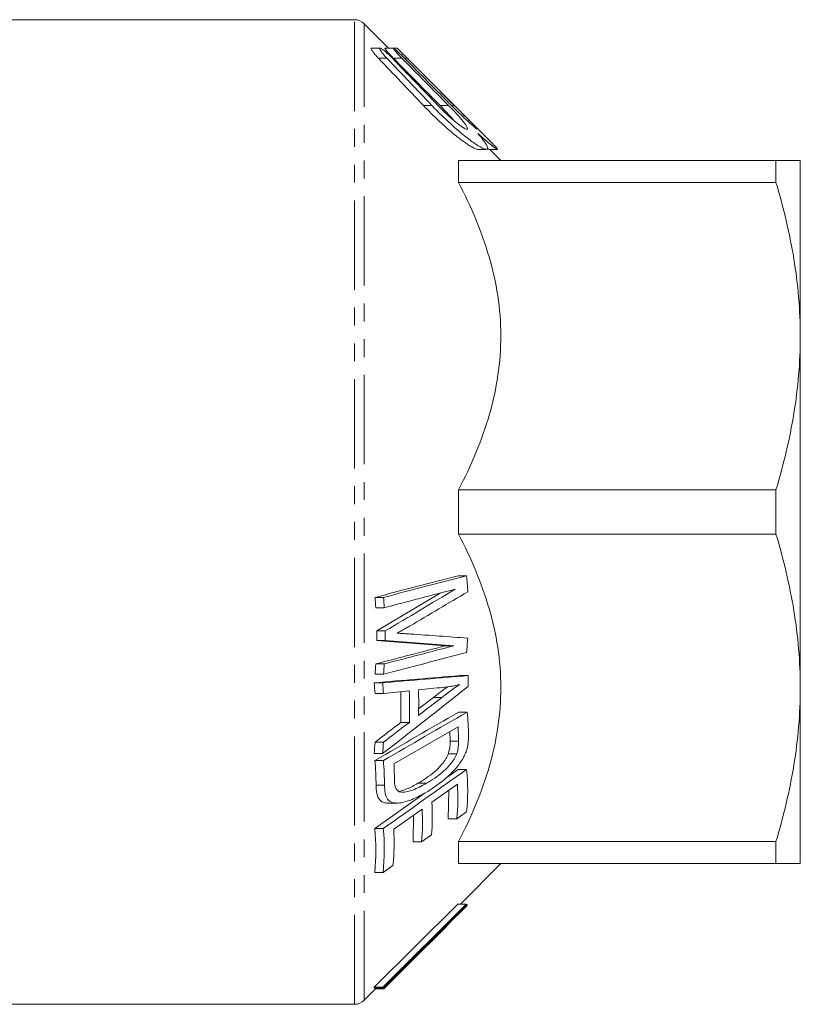
# Model space of a CAD drawing. Units: millimetres. Extents: x 73 to 320, y 152 to 222.
# Drawn here: x 128 to 184, y 152 to 222 of the extents above; entities that cross this region are included whole.
import ezdxf

# ---------------------------------------------------------------- set-up
doc = ezdxf.new("R2010")
doc.units = ezdxf.units.MM
doc.linetypes.add('PHANTOM', pattern=[12.7, 6.35, -1.27, 1.27, -1.27, 1.27, -1.27])

msp = doc.modelspace()

# ---------------------------------------------------------------- linework, layer by layer
at = {"color": 7, "linetype": 'Continuous', "lineweight": 15}
for p, q in [((152.2, 221.883), (107.907, 221.883)), ((154.64, 219.857), (152.907, 221.59)), ((154.03, 219.857), (153.4, 219.857)), ((154.975, 219.857), (154.366, 219.857)), ((155.24, 219.857), (154.991, 219.857)), ((161.833, 213.264), (155.595, 219.502)), ((160.987, 212.657), (161.583, 212.657)), ((161.756, 212.657), (162.384, 212.657)), ((162.614, 211.883), (161.84, 212.657)), ((159.614, 210.303), (159.614, 211.883)), ((159.614, 211.883), (182.175, 211.883)), ((182.175, 211.883), (182.175, 210.303)), ((183.907, 199.383), (183.907, 211.883)), ((182.175, 210.303), (159.614, 210.303)), ((183.907, 174.383), (183.907, 199.383)), ((159.614, 185.303), (159.614, 188.463)), ((159.614, 188.463), (182.175, 188.463)), ((182.175, 188.463), (182.175, 185.303)), ((182.175, 185.303), (159.614, 185.303)), ((160.173, 182.356), (159.573, 182.356)), ((154.272, 180.811), (153.672, 180.811)), ((153.788, 178.426), (158.293, 181.117)), ((154.326, 180.081), (153.726, 180.081)), ((154.388, 178.426), (153.788, 178.426)), ((154.389, 177.743), (153.789, 177.743)), ((159.277, 177.373), (158.677, 177.373)), ((154.328, 176.081), (153.728, 176.081)), ((154.273, 175.351), (153.673, 175.351)), ((160.288, 175.252), (159.688, 175.252)), ((154.214, 174.741), (153.614, 174.741)), ((183.907, 161.883), (183.907, 174.383)), ((154.271, 173.985), (153.671, 173.985)), ((155.51, 171.927), (155.508, 174.113)), ((156.761, 172.883), (157.826, 173.698)), ((160.22, 172.663), (159.62, 172.663)), ((155.013, 168.973), (159.571, 171.61)), ((156.11, 171.927), (155.51, 171.927)), ((159.011, 170.586), (158.984, 171.271)), ((154.273, 170.517), (153.673, 170.517)), ((154.211, 169.708), (153.611, 169.708)), ((159.48, 169.68), (158.88, 169.68)), ((154.264, 169.211), (153.664, 169.211)), ((158.708, 167.964), (159.579, 168.583)), ((160.179, 168.583), (159.579, 168.583)), ((157.323, 167.598), (156.723, 167.598)), ((157.713, 166.246), (159.528, 167.533)), ((153.661, 164.381), (157.226, 166.912)), ((158.878, 165.059), (158.919, 167.101)), ((154.635, 166.188), (155.252, 166.188)), ((155.001, 164.323), (157.018, 165.753)), ((156.386, 163.436), (156.412, 165.323)), ((159.478, 165.059), (160.177, 165.556)), ((159.478, 165.059), (158.878, 165.059)), ((154.261, 164.381), (153.661, 164.381)), ((156.986, 163.436), (157.681, 163.929)), ((156.986, 163.436), (156.386, 163.436)), ((159.614, 161.883), (159.614, 163.463)), ((159.614, 163.463), (182.175, 163.463)), ((182.175, 163.463), (182.175, 161.883)), ((154.25, 161.257), (154.948, 161.753)), ((182.175, 161.883), (159.614, 161.883)), ((159.737, 159.005), (162.614, 161.883)), ((154.25, 161.257), (153.65, 161.257)), ((153.621, 153.111), (159.557, 159.005)), ((154.21, 153.019), (160.142, 158.913)), ((160.157, 159.005), (154.221, 153.111)), ((158.732, 157.436), (160.22, 158.907)), ((160.157, 159.005), (159.557, 159.005)), ((160.22, 158.907), (160.136, 158.907)), ((160.221, 158.967), (160.151, 158.967)), ((160.221, 158.967), (160.161, 158.907)), ((160.163, 158.891), (160.12, 158.891)), ((154.308, 152.99), (158.951, 157.638)), ((158.951, 157.638), (157.422, 156.126)), ((157.44, 156.108), (158.75, 157.418)), ((152.907, 152.176), (153.707, 152.976)), ((154.21, 153.019), (153.61, 153.019)), ((154.221, 153.111), (153.621, 153.111)), ((153.664, 152.976), (153.707, 153.019)), ((154.264, 152.976), (153.664, 152.976)), ((107.907, 151.883), (152.2, 151.883))]:
    msp.add_line(p, q, dxfattribs=at)
at = {"color": 8, "linetype": 'PHANTOM', "lineweight": 0}
for p, q in [((152.2, 151.883), (152.2, 221.883)), ((152.907, 152.176), (152.907, 221.59)), ((154.518, 219.137), (153.918, 219.137)), ((155.585, 219.137), (154.985, 219.137)), ((155.959, 219.137), (155.771, 219.137)), ((157.709, 215.788), (157.109, 215.788)), ((158.892, 215.788), (158.292, 215.788)), ((159.309, 215.788), (159.099, 215.788)), ((158.426, 173.698), (157.826, 173.698)), ((159.611, 170.586), (159.011, 170.586)), ((154.344, 167.452), (153.744, 167.452))]:
    msp.add_line(p, q, dxfattribs=at)
at = {"color": 7, "linetype": 'Continuous', "lineweight": 15, "flags": 128}
msp.add_lwpolyline([(159.309, 215.788), (157.391, 217.706), (155.959, 219.137)], dxfattribs=at)
at = {"color": 7, "linetype": 'Continuous', "lineweight": 15}
for centre, start, end in [((152.2, 220.883), 45, 90), ((152.2, 152.883), 270, 315)]:
    msp.add_arc(centre, 1, start, end, dxfattribs=at)
for points, knots in [([(153.427, 219.856), (153.414, 219.851), (153.389, 219.843), (153.416, 219.766), (153.485, 219.649), (153.624, 219.464), (153.783, 219.28), (153.891, 219.166), (153.918, 219.137)], [0, 0, 0, 0, 0.154508, 0.293956, 0.431439, 0.632339, 0.909001, 1, 1, 1, 1]), ([(154.518, 219.137), (154.439, 219.22), (154.363, 219.304), (154.22, 219.472), (154.154, 219.555), (154.05, 219.704), (154.013, 219.769), (153.992, 219.851), (154.01, 219.865), (154.088, 219.842), (154.147, 219.808), (154.278, 219.714), (154.352, 219.655), (154.582, 219.459), (154.747, 219.302), (154.906, 219.137)], [0, 0, 0, 0, 0.125, 0.125, 0.25, 0.25, 0.375, 0.375, 0.5, 0.5, 0.625, 0.625, 0.75, 0.75, 1, 1, 1, 1]), ([(154.379, 219.85), (154.373, 219.851), (154.358, 219.855), (154.386, 219.806), (154.458, 219.71), (154.602, 219.541), (154.791, 219.336), (154.93, 219.193), (154.985, 219.137)], [0, 0, 0, 0, 0.0824788, 0.2165332, 0.3508164, 0.5494252, 0.8230744, 1, 1, 1, 1]), ([(155.585, 219.137), (155.424, 219.301), (155.266, 219.468), (155.078, 219.686), (155.026, 219.75), (154.965, 219.84), (154.958, 219.862), (154.998, 219.85), (155.043, 219.817), (155.158, 219.723), (155.227, 219.661), (155.446, 219.459), (155.61, 219.3), (155.771, 219.137)], [0, 0, 0, 0, 0.25, 0.25, 0.375, 0.375, 0.5, 0.5, 0.625, 0.625, 0.75, 0.75, 1, 1, 1, 1]), ([(155.959, 219.137), (155.849, 219.248), (155.66, 219.437), (155.437, 219.66), (155.309, 219.787), (155.243, 219.851), (155.241, 219.851), (155.24, 219.852)], [0, 0, 0, 0, 0.341089, 0.581925, 0.760857, 0.903653, 1, 1, 1, 1]), ([(157.109, 215.788), (157.348, 215.541), (157.826, 215.048), (158.561, 214.361), (159.283, 213.739), (159.996, 213.185), (160.574, 212.812), (160.922, 212.64), (160.979, 212.668), (160.987, 212.672)], [0, 0, 0, 0, 0.162811, 0.325671, 0.489813, 0.653662, 0.833237, 0.974023, 1, 1, 1, 1]), ([(160.979, 213.791), (161.087, 213.666), (161.186, 213.547), (161.364, 213.321), (161.444, 213.214), (161.638, 212.929), (161.705, 212.784), (161.673, 212.64), (161.572, 212.643), (161.268, 212.765), (161.066, 212.881), (160.62, 213.176), (160.374, 213.358), (159.861, 213.762), (159.598, 213.983), (159.062, 214.456), (158.786, 214.711), (158.244, 215.235), (157.976, 215.507), (157.709, 215.788)], [0, 0, 0, 0, 0.0625, 0.0625, 0.125, 0.125, 0.25, 0.25, 0.375, 0.375, 0.5, 0.5, 0.625, 0.625, 0.75, 0.75, 0.875, 0.875, 1, 1, 1, 1]), ([(158.139, 215.788), (158.327, 215.591), (158.517, 215.404), (158.897, 215.045), (159.089, 214.872), (159.451, 214.567), (159.628, 214.428), (159.94, 214.209), (160.077, 214.128), (160.247, 214.081), (160.274, 214.12), (160.183, 214.322), (160.072, 214.478), (159.794, 214.822), (159.626, 215.012), (159.272, 215.396), (159.084, 215.594), (158.892, 215.788)], [0, 0, 0, 0, 0.125, 0.125, 0.25, 0.25, 0.375, 0.375, 0.5, 0.5, 0.625, 0.625, 0.75, 0.75, 0.875, 0.875, 1, 1, 1, 1]), ([(158.292, 215.788), (158.493, 215.582), (158.853, 215.211), (159.151, 214.864), (159.282, 214.711)], [0, 0, 0, 0, 0.557005, 1, 1, 1, 1]), ([(159.099, 215.788), (159.291, 215.594), (159.481, 215.407), (159.858, 215.043), (160.045, 214.866), (160.391, 214.548), (160.554, 214.402), (160.814, 214.181), (160.911, 214.106), (160.949, 214.094), (160.945, 214.107), (160.902, 214.164), (160.864, 214.208), (160.764, 214.316), (160.702, 214.382), (160.564, 214.526), (160.488, 214.603), (160.243, 214.852), (160.065, 215.031), (159.694, 215.403), (159.502, 215.595), (159.309, 215.788)], [0, 0, 0, 0, 0.125, 0.125, 0.25, 0.25, 0.375, 0.375, 0.5, 0.5, 0.5625, 0.5625, 0.625, 0.625, 0.6875, 0.6875, 0.75, 0.75, 0.875, 0.875, 1, 1, 1, 1]), ([(161.832, 213.263), (161.929, 213.166), (162.165, 212.931), (162.371, 212.706), (162.406, 212.627), (162.215, 212.748), (161.861, 213.027), (161.422, 213.398), (161.128, 213.658), (160.979, 213.791)], [0, 0, 0, 0, 0.1074347, 0.2602905, 0.4139668, 0.5508787, 0.7342512, 0.8652372, 1, 1, 1, 1]), ([(161.63, 212.745), (161.637, 212.74), (161.736, 212.663), (161.746, 212.67), (161.756, 212.676)], [0, 0, 0, 0, 0.069153, 1, 1, 1, 1]), ([(183.907, 211.883), (183.907, 211.883), (183.868, 211.883), (183.712, 211.883), (183.595, 211.883), (183.143, 211.883), (182.707, 211.883), (182.175, 211.883)], [0, 0, 0, 0, 0.25, 0.25, 0.5, 0.5, 1, 1, 1, 1]), ([(159.614, 210.303), (160.506, 208.588), (161.252, 206.835), (162.043, 204.12), (162.251, 203.2), (162.537, 201.327), (162.612, 200.368), (162.618, 197.531), (162.333, 195.668), (161.541, 192.908), (161.216, 191.994), (160.479, 190.206), (160.064, 189.328), (159.614, 188.463)], [0, 0, 0, 0, 0.25, 0.25, 0.375, 0.375, 0.5, 0.5, 0.75, 0.75, 0.875, 0.875, 1, 1, 1, 1]), ([(183.907, 199.383), (183.907, 200.3), (183.868, 201.224), (183.712, 203.066), (183.597, 203.981), (183.148, 206.713), (182.712, 208.515), (182.175, 210.303)], [0, 0, 0, 0, 0.25, 0.25, 0.5, 0.5, 1, 1, 1, 1]), ([(182.175, 188.463), (182.714, 190.259), (183.15, 192.065), (183.747, 195.703), (183.907, 197.535), (183.907, 199.383)], [0, 0, 0, 0, 0.5, 0.5, 1, 1, 1, 1]), ([(159.614, 185.303), (160.506, 183.588), (161.252, 181.835), (162.043, 179.12), (162.251, 178.2), (162.537, 176.327), (162.612, 175.368), (162.618, 172.531), (162.333, 170.668), (161.541, 167.908), (161.216, 166.994), (160.479, 165.206), (160.064, 164.328), (159.614, 163.463)], [0, 0, 0, 0, 0.25, 0.25, 0.375, 0.375, 0.5, 0.5, 0.75, 0.75, 0.875, 0.875, 1, 1, 1, 1]), ([(183.907, 174.383), (183.907, 175.3), (183.868, 176.224), (183.712, 178.066), (183.597, 178.981), (183.148, 181.713), (182.712, 183.515), (182.175, 185.303)], [0, 0, 0, 0, 0.25, 0.25, 0.5, 0.5, 1, 1, 1, 1]), ([(155.244, 178.267), (155.35, 178.325), (155.456, 178.385), (155.561, 178.446), (155.654, 178.499), (155.748, 178.552), (155.84, 178.606), (155.933, 178.66), (156.026, 178.714), (156.119, 178.767)], [0, 0, 0, 0, 0.0002301937, 0.0002301937, 0.0002301937, 0.0004327137, 0.0004327137, 0.0004327137, 0.0006352323, 0.0006352323, 0.0006352323, 0.0006352323]), ([(156.192, 178.209), (156.077, 178.216), (155.963, 178.224), (155.848, 178.232), (155.747, 178.238), (155.647, 178.244), (155.546, 178.25), (155.445, 178.256), (155.345, 178.263), (155.244, 178.267)], [0, 0, 0, 0, 0.0002503719, 0.0002503719, 0.0002503719, 0.0004699471, 0.0004699471, 0.0004699471, 0.0006895268, 0.0006895268, 0.0006895268, 0.0006895268]), ([(157.826, 173.698), (157.975, 173.813), (158.256, 174.027), (158.592, 174.28), (158.781, 174.413), (158.837, 174.453)], [0, 0, 0, 0, 0.4442413, 0.8338896, 1, 1, 1, 1]), ([(159.665, 174.614), (159.514, 174.51), (159.363, 174.403), (159.213, 174.292), (159.082, 174.195), (158.95, 174.098), (158.819, 173.999), (158.688, 173.899), (158.557, 173.799), (158.426, 173.698)], [0, 0, 0, 0, 0.0003269668, 0.0003269668, 0.0003269668, 0.0006136876, 0.0006136876, 0.0006136876, 0.0009004513, 0.0009004513, 0.0009004513, 0.0009004513]), ([(158.522, 174.412), (158.658, 174.428), (158.794, 174.444), (158.931, 174.465), (159.053, 174.483), (159.174, 174.505), (159.297, 174.53), (159.419, 174.555), (159.542, 174.585), (159.665, 174.614)], [0, 0, 0, 0, 0.0002965178, 0.0002965178, 0.0002965178, 0.0005596844, 0.0005596844, 0.0005596844, 0.0008231963, 0.0008231963, 0.0008231963, 0.0008231963]), ([(182.175, 163.463), (182.714, 165.259), (183.15, 167.065), (183.747, 170.703), (183.907, 172.535), (183.907, 174.383)], [0, 0, 0, 0, 0.5, 0.5, 1, 1, 1, 1]), ([(156.723, 167.598), (156.919, 167.712), (157.116, 167.833), (157.507, 168.099), (157.704, 168.247), (158.085, 168.577), (158.267, 168.765), (158.527, 169.083), (158.612, 169.193), (158.724, 169.369), (158.76, 169.43), (158.826, 169.554), (158.854, 169.617), (158.88, 169.68)], [0, 0, 0, 0, 0.25, 0.25, 0.5, 0.5, 0.75, 0.75, 0.875, 0.875, 0.9375, 0.9375, 1, 1, 1, 1]), ([(159.48, 169.68), (159.454, 169.617), (159.426, 169.554), (159.361, 169.432), (159.326, 169.372), (159.214, 169.196), (159.129, 169.085), (158.871, 168.769), (158.683, 168.576), (158.11, 168.079), (157.715, 167.827), (157.323, 167.598)], [0, 0, 0, 0, 0.0625, 0.0625, 0.125, 0.125, 0.25, 0.25, 0.5, 0.5, 1, 1, 1, 1]), ([(159.754, 169.104), (159.805, 169.179), (159.856, 169.255), (159.95, 169.411), (159.993, 169.492), (160.072, 169.654), (160.108, 169.737), (160.17, 169.901), (160.195, 169.983), (160.22, 170.065)], [0, 0, 0, 0, 0.25, 0.25, 0.5, 0.5, 0.75, 0.75, 1, 1, 1, 1]), ([(157.253, 166.926), (157.689, 167.181), (158.127, 167.47), (158.77, 168.004), (158.983, 168.198), (159.286, 168.515), (159.384, 168.625), (159.574, 168.855), (159.665, 168.978), (159.754, 169.104)], [0, 0, 0, 0, 0.5, 0.5, 0.75, 0.75, 0.875, 0.875, 1, 1, 1, 1]), ([(154.635, 166.2), (154.609, 166.196), (154.482, 166.177), (154.283, 166.228), (154.01, 166.36), (153.838, 166.66), (153.759, 167.055), (153.749, 167.32), (153.744, 167.452)], [0, 0, 0, 0, 0.043186, 0.216051, 0.388051, 0.636784, 0.817978, 1, 1, 1, 1]), ([(154.344, 167.452), (154.349, 167.259), (154.359, 167.072), (154.426, 166.734), (154.481, 166.584), (154.646, 166.352), (154.758, 166.275), (155.018, 166.197), (155.16, 166.183), (155.458, 166.198), (155.615, 166.228), (155.934, 166.312), (156.095, 166.366), (156.584, 166.558), (156.918, 166.735), (157.253, 166.926)], [0, 0, 0, 0, 0.125, 0.125, 0.25, 0.25, 0.375, 0.375, 0.5, 0.5, 0.625, 0.625, 0.75, 0.75, 1, 1, 1, 1]), ([(155.447, 166.981), (155.409, 166.993), (155.372, 167.005), (155.306, 167.043), (155.276, 167.068), (155.195, 167.154), (155.151, 167.228), (155.063, 167.489), (155.054, 167.711), (155.048, 167.933)], [0, 0, 0, 0, 0.125, 0.125, 0.25, 0.25, 0.5, 0.5, 1, 1, 1, 1]), ([(155.401, 167.015), (155.577, 167.067), (156.008, 167.194), (156.457, 167.448), (156.723, 167.598)], [0, 0, 0, 0, 0.407075, 1, 1, 1, 1]), ([(157.323, 167.598), (157.159, 167.505), (156.995, 167.413), (156.669, 167.25), (156.507, 167.177), (156.187, 167.058), (156.029, 167.011), (155.8, 166.97), (155.726, 166.961), (155.582, 166.959), (155.514, 166.969), (155.447, 166.981)], [0, 0, 0, 0, 0.25, 0.25, 0.5, 0.5, 0.75, 0.75, 0.875, 0.875, 1, 1, 1, 1]), ([(183.907, 161.883), (183.907, 161.883), (183.868, 161.883), (183.712, 161.883), (183.595, 161.883), (183.143, 161.883), (182.707, 161.883), (182.175, 161.883)], [0, 0, 0, 0, 0.25, 0.25, 0.5, 0.5, 1, 1, 1, 1])]:
    msp.add_open_spline(points, degree=3, knots=knots, dxfattribs=at)
for points in [[(153.918, 219.137), (154.985, 218.023), (156.049, 216.907), (157.109, 215.788)], [(157.709, 215.788), (156.649, 216.907), (155.585, 218.023), (154.518, 219.137)], [(154.906, 219.137), (155.986, 218.023), (157.063, 216.907), (158.139, 215.788)], [(154.985, 219.137), (156.088, 218.022), (157.191, 216.905), (158.292, 215.788)], [(158.892, 215.788), (157.791, 216.905), (156.688, 218.022), (155.585, 219.137)], [(155.771, 219.137), (156.881, 218.021), (157.99, 216.905), (159.099, 215.788)], [(153.672, 180.811), (155.639, 181.326), (157.607, 181.84), (159.573, 182.356)], [(160.173, 182.356), (158.207, 181.84), (156.239, 181.326), (154.272, 180.811)], [(160.267, 181.216), (160.244, 181.596), (160.212, 181.976), (160.173, 182.356)], [(154.326, 180.081), (156.004, 180.519), (157.682, 180.957), (159.36, 181.395)], [(159.36, 181.395), (157.714, 180.399), (156.055, 179.41), (154.388, 178.426)], [(153.726, 180.081), (153.711, 180.324), (153.693, 180.568), (153.672, 180.811)], [(154.272, 180.811), (154.293, 180.568), (154.311, 180.324), (154.326, 180.081)], [(156.119, 178.767), (157.508, 179.58), (158.892, 180.396), (160.267, 181.216)], [(153.789, 177.743), (153.791, 177.97), (153.791, 178.198), (153.788, 178.426)], [(154.388, 178.426), (154.391, 178.198), (154.391, 177.97), (154.389, 177.743)], [(160.261, 177.914), (158.913, 178.013), (157.555, 178.111), (156.192, 178.209)], [(160.175, 176.895), (160.21, 177.234), (160.239, 177.573), (160.261, 177.914)], [(153.728, 176.081), (155.378, 176.512), (157.028, 176.942), (158.677, 177.373)], [(158.677, 177.373), (157.059, 177.497), (155.428, 177.62), (153.789, 177.743)], [(159.277, 177.373), (157.628, 176.942), (155.978, 176.512), (154.328, 176.081)], [(154.389, 177.743), (156.028, 177.62), (157.659, 177.497), (159.277, 177.373)], [(154.273, 175.351), (156.241, 175.865), (158.208, 176.38), (160.175, 176.895)], [(153.673, 175.351), (153.694, 175.594), (153.712, 175.837), (153.728, 176.081)], [(154.328, 176.081), (154.312, 175.837), (154.294, 175.594), (154.273, 175.351)], [(153.614, 174.741), (155.648, 174.911), (157.675, 175.081), (159.688, 175.252)], [(160.288, 175.252), (158.275, 175.081), (156.248, 174.911), (154.214, 174.741)], [(160.288, 174.486), (160.293, 174.741), (160.292, 174.997), (160.288, 175.252)], [(153.671, 173.985), (153.655, 174.237), (153.636, 174.489), (153.614, 174.741)], [(154.211, 169.708), (156.249, 171.292), (158.277, 172.883), (160.288, 174.486)], [(154.214, 174.741), (154.236, 174.489), (154.255, 174.237), (154.271, 173.985)], [(156.759, 174.247), (157.348, 174.302), (157.936, 174.357), (158.522, 174.412)], [(154.271, 173.985), (154.884, 174.048), (155.496, 174.111), (156.108, 174.175)], [(156.108, 174.175), (156.141, 173.425), (156.142, 172.676), (156.11, 171.927)], [(156.761, 172.424), (156.782, 173.032), (156.781, 173.64), (156.759, 174.247)], [(158.426, 173.698), (157.872, 173.273), (157.317, 172.848), (156.761, 172.424)], [(153.664, 169.211), (155.65, 170.361), (157.635, 171.512), (159.62, 172.663)], [(160.22, 172.663), (158.235, 171.512), (156.25, 170.361), (154.264, 169.211)], [(160.315, 170.983), (160.308, 171.542), (160.276, 172.105), (160.22, 172.663)], [(153.673, 170.517), (154.286, 170.986), (154.899, 171.456), (155.51, 171.927)], [(156.11, 171.927), (155.499, 171.456), (154.886, 170.986), (154.273, 170.517)], [(159.571, 171.61), (159.593, 171.27), (159.607, 170.929), (159.611, 170.586)], [(160.22, 170.065), (160.303, 170.386), (160.317, 170.689), (160.315, 170.983)], [(153.611, 169.708), (153.636, 169.977), (153.656, 170.247), (153.673, 170.517)], [(154.273, 170.517), (154.256, 170.247), (154.236, 169.978), (154.211, 169.708)], [(158.88, 169.68), (158.998, 170), (159.01, 170.297), (159.011, 170.586)], [(159.611, 170.586), (159.61, 170.297), (159.598, 170), (159.48, 169.68)], [(153.744, 167.452), (153.74, 168.039), (153.713, 168.626), (153.664, 169.211)], [(154.264, 169.211), (154.313, 168.627), (154.34, 168.041), (154.344, 167.452)], [(155.048, 167.933), (155.045, 168.279), (155.033, 168.626), (155.013, 168.973)], [(160.179, 168.583), (158.207, 167.182), (156.235, 165.781), (154.261, 164.381)], [(160.177, 165.556), (160.287, 166.565), (160.288, 167.574), (160.179, 168.583)], [(159.528, 167.533), (159.583, 166.708), (159.566, 165.883), (159.478, 165.059)], [(157.681, 163.929), (157.75, 164.701), (157.761, 165.473), (157.713, 166.246)], [(157.018, 165.753), (157.065, 164.98), (157.054, 164.208), (156.986, 163.436)], [(153.65, 161.257), (153.75, 162.298), (153.754, 163.339), (153.661, 164.381)], [(154.261, 164.381), (154.354, 163.339), (154.35, 162.298), (154.25, 161.257)], [(154.948, 161.753), (155.032, 162.609), (155.05, 163.466), (155.001, 164.323)], [(160.142, 158.913), (160.151, 158.944), (160.155, 158.975), (160.157, 159.005)], [(160.22, 158.907), (160.205, 158.902), (160.186, 158.897), (160.163, 158.891)], [(160.17, 158.981), (160.19, 158.976), (160.207, 158.971), (160.221, 158.967)], [(160.163, 158.891), (158.198, 156.919), (156.231, 154.947), (154.264, 152.976)], [(153.61, 153.019), (153.617, 153.049), (153.621, 153.08), (153.621, 153.111)], [(154.221, 153.111), (154.221, 153.08), (154.217, 153.049), (154.21, 153.019)], [(154.264, 152.976), (154.282, 152.981), (154.296, 152.985), (154.308, 152.99)]]:
    msp.add_open_spline(points, degree=3, dxfattribs=at)

doc.saveas('drawing.dxf')
